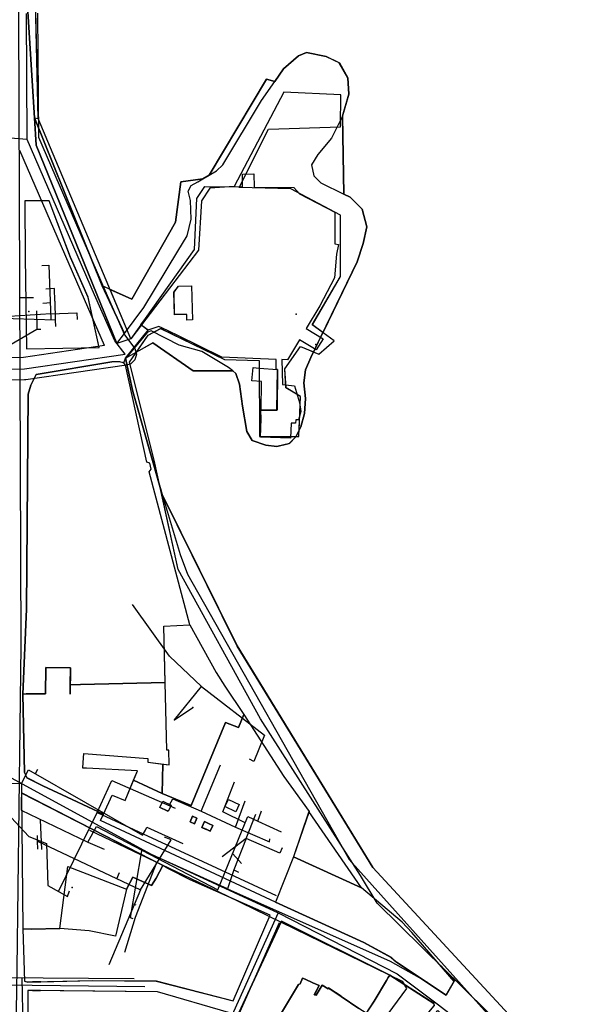
# Model space of a CAD drawing. Units: inches. Extents: x 1368795 to 1418317, y 685162 to 749260.
# Drawn here: x 1406300 to 1406893, y 716678 to 717725 of the extents above; entities that cross this region are included whole.
import ezdxf

# ---------------------------------------------------------------- set-up
doc = ezdxf.new("R2010")
doc.units = ezdxf.units.IN
doc.header["$MEASUREMENT"] = 0
for name, color, linetype in [('AdmeNP', 10, 'Continuous'), ('EngProtectionZone', 10, 'Continuous'), ('GasFacility', 10, 'Continuous'), ('GasPipeline', 10, 'Continuous'), ('LandUse', 10, 'Continuous'), ('ЛЭП', 10, 'Continuous'), ('Сети водоснабжения', 10, 'Continuous'), ('Сети теплоснабжения', 10, 'Continuous'), ('Сети электросвязи', 10, 'Continuous'), ('УДС_РР_ЗОНЫ', 10, 'Continuous'), ('ФЗ_Сущ_РР', 10, 'Continuous')]:
    doc.layers.add(name, color=color, linetype=linetype)

# ---------------------------------------------------------------- blocks, each defined once
blk = doc.blocks.new('Материалы по обоснованию в виде карт_ACAD_FMEBLOCK2')
at = {"layer": 'AdmeNP', "color": 6}
blk.add_lwpolyline([(73.2, 1252), (87.2, 1031.1), (159, 852.1), (182.8, 801.5), (203.3, 829.2), (239.6, 889), (249.4, 905.4), (253.7, 923.4), (253, 943.2), (250.6, 953.2), (253.7, 959.1), (260.7, 962.9), (266.2, 966.1), (272.9, 970.1), (280.6, 974.7), (287.5, 981.1), (328.7, 1049.4), (342.8, 1069.9), (352.1, 1083.4), (367.9, 1097.1), (376.4, 1100.5), (397.2, 1096.3), (411.4, 1089.6), (420.5, 1073.8), (421.4, 1056.3), (414.7, 1033.1), (414.7, 1033), (414.7, 1033), (403.1, 1009.6), (388.3, 992.2), (381.7, 981), (384.2, 969.4), (391.7, 961.9), (416.1, 950), (423, 946.6), (435.7, 933.9), (440.4, 914.9), (436.7, 897.4), (430.3, 877.8), (394.3, 803.5), (394.3, 803.5), (388.9, 792.2), (381.1, 776), (375.2, 762.8), (373.7, 749.1), (375.2, 732.2), (374.3, 716.4), (370.2, 702.2), (365.2, 691.4), (358.2, 684.5), (344.8, 681.2), (333.1, 682.8), (318.5, 687.5), (313, 697.1), (308.2, 724.1), (305, 747.5), (301.3, 759), (298.1, 761.7), (293.5, 765.2), (264.9, 782.4), (240.8, 789.1), (211.1, 804.3), (207.4, 803), (184.1, 775.2), (184, 775.2), (191.7, 739.7), (223, 630.1), (242.1, 566.2), (249.9, 545.4), (421.7, 241.9), (611.7, 29.5)], dxfattribs=at)
blk = doc.blocks.new('Материалы по обоснованию в виде карт_ACAD_FMEBLOCK3')
at = {"layer": 'AdmeNP', "color": 7}
blk.add_lwpolyline([(619.1, 48.5), (426.9, 237.7), (409.3, 267.4), (302.8, 434), (215.2, 592.8), (189.8, 709.2), (163.3, 813.6), (183.2, 842.5), (196.5, 849.4), (264.5, 816.3), (301.5, 815.3), (301.6, 734.4), (343.6, 734.5), (345.4, 777), (329.8, 786.4), (328.7, 806.6), (345.3, 830.4), (364.8, 822.3), (381, 836.4), (357.8, 853.4), (387.7, 904.9), (387.9, 970), (335, 998.1), (279.9, 999.6), (311.1, 1061.5), (387.7, 1064), (388.1, 1098.2), (327.5, 1100.9), (274.6, 1000.7), (248.8, 998.7), (239.9, 985.2), (236.7, 932.9), (164.7, 838.5), (66.3, 1072.9), (61.1, 1305.4)], dxfattribs=at)
blk = doc.blocks.new('Материалы по обоснованию в виде карт_ACAD_FMEBLOCK8')
at = {"layer": 'EngProtectionZone', "color": 216, "true_color": 0x800080}
for points in [[(-406.1, 837.4), (-337.2, 678.8), (-315.9, 629.7), (-315.6, 629.3), (-401.9, 616.8), (-550.6, 615.1)], [(-386.8, 983.1), (-385.9, 851.3), (-315.2, 688.3), (-315.2, 688.3), (-294.5, 640.7), (-284.3, 627.7), (-283.4, 626.3), (-281.8, 620.3), (-283.4, 614.3), (-287.8, 609.9), (-292.1, 608.4), (-399.2, 592.9), (-400.8, 592.8), (-539.8, 591.2)]]:
    blk.add_lwpolyline(points, dxfattribs=at)
blk = doc.blocks.new('Материалы по обоснованию в виде карт_ACAD_FMEBLOCK42')
at = {"layer": 'LandUse', "color": 7}
blk.add_lwpolyline([(-214.4, -841.8), (-416, -624.1), (-560.4, -388.3), (-640, -227.1), (-671.2, -117.5), (-678.9, -82), (-649.9, -65.7), (-607.1, -95.5), (-564.9, -95.5), (-561.6, -98.2), (-557.9, -109.7), (-554.7, -133.1), (-549.9, -160.1), (-544.4, -169.7), (-529.8, -174.4), (-518.1, -176), (-504.8, -172.7), (-497.7, -165.8), (-492.7, -155), (-488.6, -140.8), (-487.7, -125), (-489.3, -108.1), (-487.7, -94.4), (-481.9, -81.2), (-432.6, 20.6), (-426.2, 40.2), (-422.5, 57.7), (-427.3, 76.7), (-440, 89.4), (-446.9, 92.8), (-448.3, 175.8), (-448.3, 175.8), (-441.6, 199.2), (-442.4, 216.6), (-451.6, 232.4), (-465.7, 239.1), (-486.5, 243.3), (-495, 239.9), (-510.8, 226.2), (-520.2, 212.7), (-529.2, 214.9), (-590.1, 113), (-596.9, 108.9), (-620.1, 105.8), (-625.7, 62.9), (-672.3, -19.1), (-703.9, -5.1), (-775.7, 173.9), (-789.7, 394.8)], dxfattribs=at)
blk = doc.blocks.new('Материалы по обоснованию в виде карт_ACAD_FMEBLOCK64')
at = {"layer": 'LandUse', "color": 7}
for points in [[(1729.3, 4517.7), (1752.5, 4507.4), (1799.1, 4589.4), (1804.7, 4632.3), (1827.9, 4635.4), (1834.8, 4639.5), (1895.6, 4741.4), (1904.7, 4739.2), (1914, 4752.7), (1929.9, 4766.4), (1938.4, 4769.8), (1959.1, 4765.6), (1973.3, 4758.9), (1982.4, 4743.1), (1983.3, 4725.7), (1976.6, 4702.4), (1976.6, 4702.3), (1978, 4619.3), (1984.9, 4615.9), (1997.6, 4603.2), (2002.3, 4584.2), (1998.6, 4566.7), (1992.2, 4547.1), (1955.8, 4471.8), (1944.5, 4480.1), (1974.3, 4531.6), (1974.6, 4596.7), (1921.6, 4624.8), (1866.5, 4626.3), (1897.7, 4688.2), (1974.3, 4690.7), (1974.7, 4724.9), (1914.1, 4727.6), (1861.3, 4627.4), (1835.5, 4625.4), (1826.5, 4611.9), (1823.3, 4559.6), (1751.4, 4465.2)], [(1757.3, 4450.9), (1769.8, 4469.1), (1783.2, 4476.1), (1851.2, 4443), (1888.1, 4442), (1888.3, 4361.1), (1927.3, 4361.2), (1927.1, 4360.7), (1920.1, 4353.8), (1906.7, 4350.5), (1895, 4352.1), (1880.4, 4356.8), (1874.9, 4366.4), (1870.1, 4393.4), (1866.9, 4416.8), (1863.3, 4428.3), (1860, 4431), (1817.8, 4431), (1774.9, 4460.8)], [(1945.9, 4451.3), (1943, 4445.3), (1937.2, 4432.1), (1935.6, 4418.4), (1937.1, 4401.5), (1936.3, 4385.7), (1932.1, 4371.5), (1930.5, 4368), (1932, 4403.7), (1916.5, 4413.1), (1915.4, 4433.3), (1931.9, 4457.1)], [(1783, 4306), (1784.9, 4299.4), (1864.4, 4138.3), (2008.9, 3902.4), (2210.4, 3684.7), (2221.4, 3692.9), (2246.6, 3723.6), (2259.3, 3733.6), (2389.2, 3917.7), (2415.6, 3982.3), (2461.1, 4070.6), (2468.8, 4080.7), (2471.7, 4082.5), (2426.9, 3977.3), (2381.4, 3870.8), (2297.1, 3754), (2260.2, 3726.9), (2230.5, 3686.7), (2205.8, 3675.2), (2013.6, 3864.4), (1995.9, 3894.1), (1889.4, 4060.7), (1801.9, 4219.5)]]:
    blk.add_lwpolyline(points, close=True, dxfattribs=at)
blk = doc.blocks.new('Материалы по обоснованию в виде карт_ACAD_FMEBLOCK86')
at = {"layer": 'ФЗ_Сущ_РР', "color": 7}
for points in [[(-45.4, 114.4), (-37.1, 127.1), (2.9, 126.7), (2.9, 140.4), (15.2, 140.5), (15.3, 126.6), (57.6, 126.1), (63.7, 119.3), (101.4, 99.9), (101.3, 66.2), (105.2, 65.3), (102.9, 55.3), (100.8, 29.9), (85.2, 0.2), (70.9, -23.9), (88.7, -34.8), (81.3, -46.5), (63.6, -36.1), (50.9, -57.4), (44.8, -57.1), (45.4, -83.4), (58.4, -84.8), (63.7, -102.7), (65.2, -112.3), (62.6, -121.2), (59.6, -121.1), (59.5, -124.7), (54.8, -124.6), (54.2, -140.5), (22.3, -139.5), (22.9, -120), (22.6, -110.7), (39.7, -110.9), (40.2, -67.7), (38.9, -67.5), (39, -56.9), (-18.8, -54.3), (-65.6, -31.5), (-83.5, -22.8), (-86.4, -21.8), (-87.2, -22.1), (-97.6, -25.8), (-105.2, -20.1), (-100.3, -13.2), (-92.4, -2.2), (-47.9, 60)], [(-69.9, 14.8), (-65.2, 21.1), (-51.3, 21.5), (-50.1, -14.7), (-56.2, -14.9), (-56.3, -8.9), (-69.4, -9.2)]]:
    blk.add_lwpolyline(points, close=True, dxfattribs=at)
blk = doc.blocks.new('Материалы по обоснованию в виде карт_ACAD_FMEBLOCK87')
at = {"layer": 'ФЗ_Сущ_РР', "color": 7}
for points in [[(-4.7, 5.8), (-9.3, 7.9), (-12.1, 1.9), (-7.4, -0.2)], [(12.1, -1.9), (7.7, 0.1), (3.2, 2.2), (0.4, -3.9), (4.9, -6), (4.9, -5.9), (9.3, -7.9)]]:
    blk.add_lwpolyline(points, close=True, dxfattribs=at)
blk = doc.blocks.new('Материалы по обоснованию в виде карт_ACAD_FMEBLOCK88')
at = {"layer": 'ФЗ_Сущ_РР', "color": 7}
for points in [[(-107.9, -6.2), (-98.4, 14), (-84.7, 8.2), (-75.7, 29.9), (-45.2, 15.7), (-14.5, 3.1), (21.9, 91.5), (35.8, 86), (41.6, 99.8), (84, 33.7), (110.9, -3.3), (94.4, -51.7), (75.3, -99.8), (-110.9, -13.1)], [(-44.6, 7.5), (-35.9, 3.5), (-39, -3.2), (-47.7, 0.8)], [(21.5, 1.8), (25.2, 9.4), (36.7, 3.9), (33, -3.8)], [(-8.3, -10.5), (-11.1, -16.5), (-15.7, -14.4), (-12.9, -8.4)], [(8.5, -18.3), (5.7, -24.3), (1.3, -22.3), (1.3, -22.3), (-3.2, -20.3), (-0.4, -14.2), (4.1, -16.3)]]:
    blk.add_lwpolyline(points, close=True, dxfattribs=at)
blk = doc.blocks.new('Материалы по обоснованию в виде карт_ACAD_FMEBLOCK91')
at = {"layer": 'ФЗ_Сущ_РР', "color": 7}
for points in [[(34.5, 43), (32.6, 40.3), (30.8, 37.3), (17.5, 15.3), (9, 2.3), (1.4, 7.4), (-17.5, 20.1), (-17.3, 20.4), (-29.4, 28.2), (-30.9, 29.2), (-31.3, 28.3), (-37.7, 32.2), (-43.9, 21.5), (-46, 21.9), (-41, 31.7), (-47.5, 34.7), (-55.8, 38.5), (-58.6, 39.8), (-61.2, 33.5), (-62.8, 32.8), (-82.9, -0.8), (-82.3, -1.2), (-78.8, -3.3), (-81.7, -8.2), (-85.2, -7.2), (-87.6, -9.3), (-89.1, -8.7), (-93.7, -18.4), (-95.3, -21.6), (-128.7, -2.7), (-80.9, 100.2)], [(85.4, 5.3), (124.2, -31.1), (122.8, -32.9), (110, -49.4), (123.9, -61.1), (123.3, -61.8), (127.1, -65), (126.2, -66), (128.7, -68.1), (99.9, -100.2), (82.8, -84.4), (52.2, -56.1), (42.2, -45.7)]]:
    blk.add_lwpolyline(points, close=True, dxfattribs=at)
blk = doc.blocks.new('Материалы по обоснованию в виде карт_ACAD_FMEBLOCK101')
at = {"layer": 'ФЗ_Сущ_РР', "color": 7}
blk.add_lwpolyline([(-186.4, 156), (-311.1, 278.7), (-296.8, 262.2), (-305.5, 247.3), (-358.1, 282.5), (-363.6, 287.6), (-393, 303.5), (-486.8, 346.5), (-673, 433.2), (-670, 440.1), (-703.2, 455.8), (-734.5, 470.4), (-751.2, 478.9), (-754, 484.6), (-755.5, 567.9), (-751.6, 658.4), (-749.9, 887.1), (-747, 896.6), (-741.4, 907.9), (-661, 921.6), (-652.8, 921.7), (-648.2, 920.6), (-646.3, 925.3), (-622.5, 955.1), (-630.1, 960.9), (-640.8, 946), (-655.6, 941.1), (-741.6, 1152.2), (-743.1, 1181.2), (-739.3, 1180.4), (-744.4, 1410.9)], dxfattribs=at)
for points in [[(-674.3, 936.7), (-686.3, 990.2), (-705.1, 1032.8), (-727.5, 1092.9), (-753.5, 1092.9), (-753.2, 1032.9), (-751.7, 935.4)], [(-492.7, 332.6), (-577.6, 370.2), (-601.5, 382.3), (-606.7, 385.3), (-757.1, 462.7), (-755.7, 318.1), (-753.7, 262.4), (-750.3, 261.5), (-736.5, 261.8), (-745.5, 261.6), (-681.3, 263.2), (-613.7, 262.6), (-531.9, 241.3)], [(-304.8, 119.5), (-362.1, 174.2), (-366.8, 178.3), (-318.2, 236.2), (-318.2, 238.5), (-365.1, 268.9), (-480.4, 326.1), (-528.3, 223.2), (-494.8, 204.3), (-417.8, 160.6), (-312.5, 110)], [(-536.7, 229), (-612.3, 251.1), (-745.5, 252.4), (-736.8, 252.3), (-750.5, 252.4), (-750, 171.3), (-739.2, 168.1), (-662.4, 145.6), (-592, 128.9), (-555.9, 205.4), (-546.5, 204.6)]]:
    blk.add_lwpolyline(points, close=True, dxfattribs=at)
blk = doc.blocks.new('Материалы по обоснованию в виде карт_ACAD_FMEBLOCK124')
at = {"layer": 'ФЗ_Сущ_РР', "color": 7}
blk.add_lwpolyline([(-214.4, -841.8), (-416, -624.1), (-560.4, -388.3), (-640, -227.1), (-671.2, -117.5), (-678.9, -82), (-649.9, -65.7), (-607.1, -95.5), (-564.9, -95.5), (-561.6, -98.2), (-557.9, -109.7), (-554.7, -133.1), (-549.9, -160.1), (-544.4, -169.7), (-529.8, -174.4), (-518.1, -176), (-504.8, -172.7), (-497.7, -165.8), (-492.7, -155), (-488.6, -140.8), (-487.7, -125), (-489.3, -108.1), (-487.7, -94.4), (-481.9, -81.2), (-432.6, 20.6), (-426.2, 40.2), (-422.5, 57.7), (-427.3, 76.7), (-440, 89.4), (-446.9, 92.8), (-448.3, 175.8), (-448.3, 175.8), (-441.6, 199.2), (-442.4, 216.6), (-451.6, 232.4), (-465.7, 239.1), (-486.5, 243.3), (-495, 239.9), (-510.8, 226.2), (-520.2, 212.7), (-529.2, 214.9), (-590.1, 113), (-596.9, 108.9), (-620.1, 105.8), (-625.7, 62.9), (-672.3, -19.1), (-703.9, -5.1), (-775.7, 173.9), (-789.7, 394.8)], dxfattribs=at)

msp = doc.modelspace()

# ---------------------------------------------------------------- linework, layer by layer
at = {"layer": 'GasFacility', "color": 7}
for p in [(1406309.8, 717414.7), (1406355.9, 716801.7)]:
    msp.add_point(p, dxfattribs=at)
at = {"layer": 'GasPipeline', "color": 6}
for p, q in [((1406324.9, 717423.8), (1406333.1, 717424.3)), ((1406576.1, 716764.2), (1406531.8, 716663.7)), ((1406258.1, 716706), (1406421.9, 716705)), ((1406302.4, 716705.5), (1406304.4, 716612))]:
    msp.add_line(p, q, dxfattribs=at)
for points in [[(1406323.5, 717463.9), (1406331.1, 717464.1), (1406333.3, 717406.6)], [(1406333.1, 717412.2), (1406289.2, 717409.6), (1406289.4, 717421.7), (1406223.8, 717420.7)], [(1406333.1, 717412.2), (1406360.8, 717413.6), (1406361.3, 717406.3)], [(1406228, 716940.5), (1406258.2, 716911.3), (1406310, 716856.1), (1406328.7, 716848.7), (1406329.9, 716803.9)], [(1406459.3, 716889.9), (1406463.1, 716896.2), (1406493.2, 716883), (1406513.6, 716932.4)], [(1406382.7, 716881.6), (1406398, 716915.7), (1406465.6, 716886.2)], [(1406493.2, 716883), (1406529.5, 716866.1), (1406540, 716893.9)], [(1406341.3, 716797.5), (1406382.7, 716881.6), (1406573, 716793.3)], [(1406529.5, 716866.1), (1406565.8, 716850.3), (1406566.3, 716853.7)], [(1406374.3, 716862.9), (1406520.9, 716793), (1406706.8, 716702.3)], [(1406445.9, 716829), (1406422.8, 716770), (1406411.5, 716732.7)], [(1406329.9, 716803.9), (1406351, 716792.1), (1406353.1, 716798.4)], [(1406706.8, 716702.3), (1406711.5, 716694.5), (1406675.9, 716645.9), (1406687.1, 716625.4), (1406789.5, 716531.8), (1406833, 716502.2)]]:
    msp.add_lwpolyline(points, dxfattribs=at)
at = {"layer": 'ЛЭП', "color": 231, "true_color": 0xff60b0}
msp.add_line((1406308.1, 717597.9), (1406246.6, 717603), dxfattribs=at)
msp.add_lwpolyline([(1406159.8, 717329.9), (1406153.5, 717335.3), (1406155.6, 717352.2), (1406305.1, 717354), (1406412.2, 717369.5), (1406401.2, 717383.7), (1406379.8, 717432.7), (1406308.1, 717597.9), (1406307.2, 717732.1)], dxfattribs=at)
at = {"layer": 'Сети водоснабжения', "color": 151, "true_color": 0x60cbff}
for p, q in [((1406464.7, 716980.1), (1406493.4, 717015.8)), ((1406464.7, 716980.1), (1406484.3, 716993.5)), ((1406541.1, 716854), (1406551.4, 716879.9)), ((1406461.2, 716852.6), (1406454, 716855.3)), ((1406521, 716800.5), (1406448.8, 716833.1)), ((1406403.5, 716811.2), (1406406.4, 716817.7)), ((1406527.8, 716820.7), (1406533, 716818.1)), ((1406428.6, 716799.4), (1406394.9, 716719.4))]:
    msp.add_line(p, q, dxfattribs=at)
for points in [[(1406337.4, 717425.9), (1406337, 717439.2), (1406328.1, 717438.6)], [(1406337.4, 717425.9), (1406337.7, 717405.8), (1406338.2, 717398.9)], [(1406337.7, 717405.8), (1406248.3, 717408.5), (1406233.9, 717408), (1406233.4, 717302.6), (1406231.4, 717191.3), (1406171.7, 717205.1), (1406092.1, 717199.4), (1406055.6, 717126.5), (1406047.7, 717119.1)], [(1406493.4, 717015.8), (1406459.4, 717047.9), (1406420.2, 717103)], [(1406493.4, 717015.8), (1406560.6, 716963.9), (1406549.2, 716936), (1406544.7, 716938.4)], [(1406319.4, 716842.6), (1406318.9, 716851), (1406319, 716857.1)], [(1406579.2, 716844), (1406576.9, 716838.3), (1406541.1, 716854), (1406515.5, 716834.6)], [(1406541.1, 716854), (1406527.8, 716820.7), (1406521, 716800.5)], [(1406318.9, 716851), (1406428.6, 716799.4), (1406461.2, 716852.6)], [(1406521, 716800.5), (1406694.1, 716723.3), (1406733.1, 716701.6)]]:
    msp.add_lwpolyline(points, dxfattribs=at)
at = {"layer": 'Сети водоснабжения', "color": 7}
for p in [(1406594.2, 717411.9), (1406615.1, 717379.9), (1406484.3, 716993.5), (1406464.7, 716980.1)]:
    msp.add_point(p, dxfattribs=at)
at = {"layer": 'Сети теплоснабжения', "color": 1}
for p, q in [((1406248, 717355.1), (1406318.3, 717396.1)), ((1406317, 716923.1), (1406319.5, 716927.8)), ((1406322, 716874), (1406323.2, 716842.2)), ((1406553.3, 716872.3), (1406578.1, 716861.1)), ((1406526.8, 716837.8), (1406536, 716827.5)), ((1406420.4, 716784.4), (1406423.7, 716783.5))]:
    msp.add_line(p, q, dxfattribs=at)
for points in [[(1406318.1, 717415.6), (1406318.3, 717396.1), (1406322.6, 717396.2)], [(1406302, 716912.4), (1406309.6, 716927.2), (1406430.9, 716857.5), (1406434.1, 716862.9)], [(1406239.1, 716913.7), (1406302, 716912.4), (1406301.8, 716884)], [(1406539.8, 716870.8), (1406516.3, 716882.2), (1406528.6, 716914.3)], [(1406301.8, 716884), (1406372.6, 716850.2), (1406390, 716842.8)], [(1406539.8, 716870.8), (1406542.9, 716877.3), (1406553.3, 716872.3), (1406557.3, 716883.3)], [(1406372.6, 716850.2), (1406381.7, 716866.7), (1406511, 716799.5), (1406539.8, 716870.8)], [(1406434.1, 716862.9), (1406435.3, 716866.2), (1406473.5, 716848.7)], [(1406429.8, 716840.9), (1406417.8, 716769.8), (1406420.5, 716768.8)]]:
    msp.add_lwpolyline(points, dxfattribs=at)
at = {"layer": 'Сети электросвязи', "color": 7}
msp.add_line((1406300.4, 717429.6), (1406314.9, 717429.6), dxfattribs=at)
msp.add_lwpolyline([(1406027.6, 715645.4), (1406124.1, 715758.3), (1406032.3, 715856), (1406152.8, 716069.1), (1406222.4, 716230.5), (1406289, 716378.9), (1406293.1, 716445.6), (1406297.5, 716715.7), (1406301.8, 717059.2), (1406298.9, 717826.7), (1406304.4, 718222.6), (1406302.1, 718470), (1406303.5, 718585.8)], dxfattribs=at)
at = {"layer": 'УДС_РР_ЗОНЫ', "color": 7}
msp.add_line((1406283.7, 716698.3), (1406433.4, 716696.5), dxfattribs=at)
for points in [[(1406284, 716922.6), (1406439.3, 716837.8), (1406575, 716774.9), (1406701.8, 716709.8), (1406745.6, 716676.8), (1406807.1, 716629.4), (1406871.7, 716568.8)], [(1406575, 716774.9), (1406524.5, 716662.5), (1406475.8, 716559.7), (1406404.4, 716402.7)]]:
    msp.add_lwpolyline(points, dxfattribs=at)
at = {"layer": 'ФЗ_Сущ_РР', "color": 7}
for points in [[(1406316, 717621), (1406317.5, 717592), (1406403.5, 717380.9), (1406411.5, 717391.4), (1406387.8, 717442), (1406316, 717621)], [(1406384.8, 717376.5), (1406372.8, 717429.9), (1406354, 717472.5), (1406331.6, 717532.7), (1406305.5, 717532.6), (1406305.9, 717472.6), (1406307.4, 717375.1)], [(1406464.3, 717435.5), (1406468.9, 717441.8), (1406482.8, 717442.2), (1406484, 717406), (1406478, 717405.8), (1406477.8, 717411.8), (1406464.7, 717411.4)], [(1406481.1, 717081.5), (1406437.7, 717244.2), (1406440, 717247), (1406438.5, 717253.3), (1406435.3, 717254.5), (1406412.7, 717357.7), (1406410.9, 717360.4), (1406406.3, 717361.4), (1406398, 717361.3), (1406317.6, 717347.7), (1406312.1, 717336.3), (1406309.2, 717326.8), (1406307.5, 717098.2), (1406303.6, 717007.6), (1406307.1, 717007.9), (1406327.7, 717007.8), (1406328, 717035.9), (1406354, 717035.6), (1406353.7, 717007.5), (1406353.8, 717017.5), (1406364.7, 717017.9), (1406454.8, 717020.1), (1406453.4, 717080.1)], [(1406554.9, 717354.7), (1406574.4, 717353), (1406573.9, 717309.8), (1406556.8, 717310), (1406557.4, 717340.3), (1406547, 717341.2), (1406548.3, 717355.2)], [(1406452.5, 716933.2), (1406459.1, 716932.4), (1406458.9, 716948.1), (1406456.7, 716948.1), (1406454.8, 717020.1), (1406453.7, 717064.5), (1406453.4, 717080.1), (1406481.1, 717081.5), (1406509.2, 717030.8), (1406518.4, 717016.1), (1406538.6, 716985.9), (1406532.8, 716972.1), (1406518.9, 716977.6), (1406482.5, 716889.1), (1406451.8, 716901.7)], [(1406459.1, 716932.4), (1406458.9, 716948.1), (1406456.7, 716948.1), (1406454.8, 717020.1), (1406364.7, 717017.9), (1406353.8, 717017.5), (1406354, 717035.6), (1406328, 717035.9), (1406327.7, 717007.8), (1406307.1, 717007.9), (1406303.6, 717007.6), (1406305.1, 716924.4), (1406307.8, 716918.6), (1406324.6, 716910.1), (1406355.9, 716895.5), (1406389.1, 716879.8), (1406398.6, 716900), (1406412.3, 716894.3), (1406425.5, 716926.1), (1406371.2, 716928.7), (1406367.3, 716929), (1406367.8, 716935), (1406368.5, 716944.3), (1406436.5, 716939.1), (1406436.5, 716935.3)], [(1406421.3, 716915.9), (1406425.5, 716926.1), (1406371.2, 716928.7), (1406367.3, 716929), (1406367.8, 716935), (1406368.5, 716944.3), (1406436.5, 716939.1), (1406436.5, 716935.3), (1406452.5, 716933.2), (1406451.8, 716901.7)], [(1406452.3, 716825.1), (1406302, 716902.4), (1406303.4, 716757.8), (1406312.5, 716757.4), (1406342.7, 716758.1), (1406351.4, 716824.1), (1406413.8, 716800.2), (1406420.6, 716813), (1406440.3, 716804), (1406445.3, 716811.8)], [(1406518.4, 716887.9), (1406522.1, 716895.5), (1406533.7, 716890), (1406530, 716882.3)], [(1406452.4, 716893.6), (1406461.1, 716889.5), (1406458, 716882.8), (1406449.2, 716886.8)], [(1406591.3, 716834.3), (1406663.6, 716801.4), (1406607.8, 716882.8)], [(1406572.3, 716786.2), (1406666.1, 716743.3), (1406695.4, 716727.4), (1406701, 716722.2), (1406753.6, 716687.1), (1406762.3, 716701.9), (1406717.3, 716753.9), (1406707.1, 716764.8), (1406663.6, 716801.4), (1406591.3, 716834.3)], [(1406413.8, 716800.2), (1406401.9, 716749.9), (1406374.1, 716755.8), (1406342.7, 716758.1), (1406312.5, 716757.4), (1406303.4, 716757.8), (1406305.4, 716702.2), (1406308.8, 716701.2), (1406377.8, 716703), (1406445.3, 716702.3), (1406527.2, 716681.1), (1406566.4, 716772.4), (1406481.5, 716809.9), (1406457.6, 716822.1), (1406452.3, 716825.1), (1406445.3, 716811.8), (1406440.3, 716804), (1406420.6, 716813), (1406413.8, 716800.2)], [(1406342.7, 716758.1), (1406351.4, 716824.1), (1406413.8, 716800.2), (1406401.9, 716749.9), (1406374.1, 716755.8)], [(1406308.6, 716692.2), (1406309.1, 716611), (1406396.6, 716585.4), (1406467.1, 716568.7), (1406503.2, 716645.1), (1406512.6, 716644.4), (1406522.4, 716668.7), (1406446.8, 716690.9), (1406308.6, 716692.2)]]:
    msp.add_lwpolyline(points, close=True, dxfattribs=at)
for points in [[(1406668.5, 716667.9), (1406677, 716680.9), (1406690.3, 716703), (1406692.2, 716705.9), (1406694, 716708.6), (1406740.8, 716678.3), (1406740.9, 716676)], [(1406576.6, 716664.9), (1406596.7, 716698.5), (1406598.3, 716699.2), (1406600.9, 716705.4), (1406603.8, 716704.1), (1406612, 716700.3), (1406618.5, 716697.4), (1406613.6, 716687.5), (1406615.6, 716687.2), (1406621.8, 716697.8), (1406628.2, 716693.9), (1406628.6, 716694.8), (1406630.2, 716693.8), (1406642.2, 716686), (1406642, 716685.8), (1406660.9, 716673.1)]]:
    msp.add_lwpolyline(points, dxfattribs=at)

# ---------------------------------------------------------------- block references
at = {"layer": 'AdmeNP', "color": 6}
msp.add_blockref('Материалы по обоснованию в виде карт_ACAD_FMEBLOCK2', (1406228.8, 716589.9), dxfattribs=at)
at = {"layer": 'AdmeNP', "color": 7}
msp.add_blockref('Материалы по обоснованию в виде карт_ACAD_FMEBLOCK3', (1406253.5, 716547.3), dxfattribs=at)
at = {"layer": 'EngProtectionZone', "color": 216, "true_color": 0x800080}
msp.add_blockref('Материалы по обоснованию в виде карт_ACAD_FMEBLOCK8', (1406706, 716749.2), dxfattribs=at)
at = {"layer": 'LandUse', "color": 7}
for name, p in [('Материалы по обоснованию в виде карт_ACAD_FMEBLOCK64', (1404666.9, 712920.6)), ('Материалы по обоснованию в виде карт_ACAD_FMEBLOCK42', (1407091.7, 717447.1))]:
    msp.add_blockref(name, p, dxfattribs=at)
at = {"layer": 'ФЗ_Сущ_РР', "color": 7}
for name, p in [('Материалы по обоснованию в виде карт_ACAD_FMEBLOCK124', (1407091.7, 717447.1)), ('Материалы по обоснованию в виде карт_ACAD_FMEBLOCK101', (1407059.1, 716439.8)), ('Материалы по обоснованию в виде карт_ACAD_FMEBLOCK86', (1406534.1, 717420.7)), ('Материалы по обоснованию в виде карт_ACAD_FMEBLOCK88', (1406497, 716886.1)), ('Материалы по обоснованию в виде карт_ACAD_FMEBLOCK87', (1406493.4, 716869.7)), ('Материалы по обоснованию в виде карт_ACAD_FMEBLOCK91', (1406659.5, 716665.7))]:
    msp.add_blockref(name, p, dxfattribs=at)

doc.saveas('drawing.dxf')
